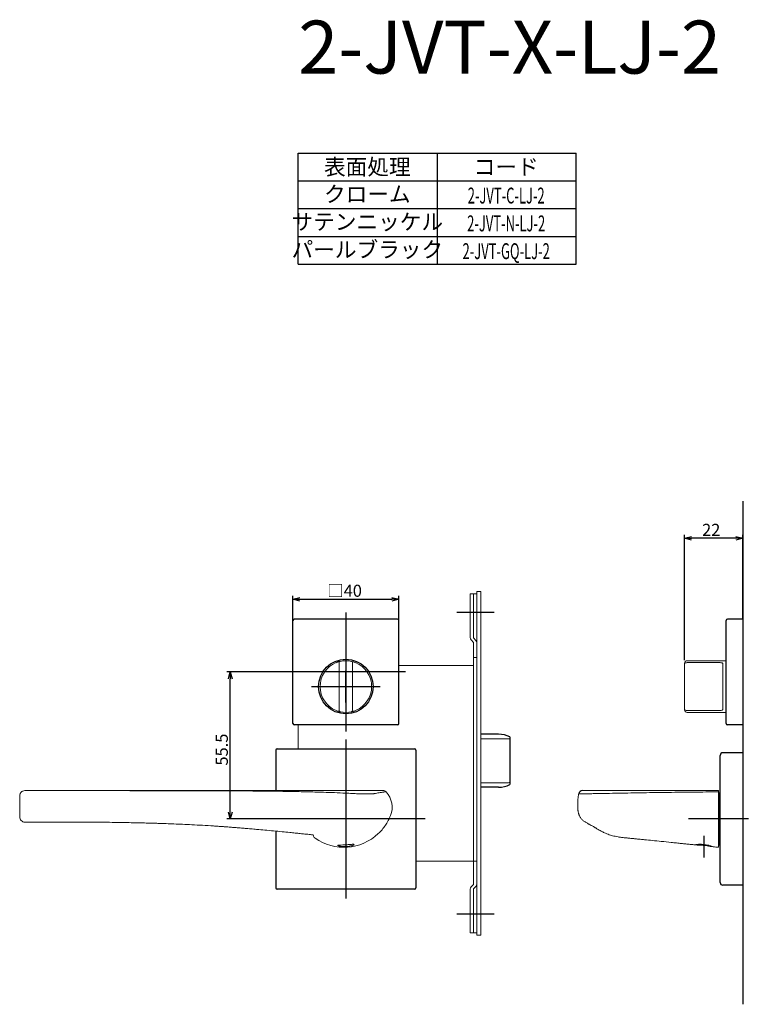
# Model space of a CAD drawing. Extents: x 4723 to 5352, y -373 to 50.
# Drawn here: x 4723 to 4998, y -373 to -1 of the extents above; entities that cross this region are included whole.
import ezdxf
from ezdxf.enums import TextEntityAlignment as Align

# ---------------------------------------------------------------- set-up
doc = ezdxf.new("R2010")
doc.units = 0
doc.header["$LTSCALE"] = 0.5
doc.layers.add('01', color=1, linetype='CONTINUOUS', lineweight=30)
doc.styles.get("Standard").update_dxf_attribs({"font": 'romans.shx', "bigfont": 'extfont2.shx'})

msp = doc.modelspace()

# ---------------------------------------------------------------- linework, layer by layer
at = {"layer": '01'}
for p, q in [((4828.27, -51.4), (4933.27, -51.4)), ((4828.27, -93.4), (4828.27, -51.4)), ((4880.77, -51.4), (4880.77, -93.4)), ((4933.27, -93.4), (4933.27, -51.4)), ((4828.27, -61.9), (4933.27, -61.9)), ((4828.27, -72.4), (4933.27, -72.4)), ((4828.27, -72.4), (4933.27, -72.4)), ((4828.27, -82.9), (4933.27, -82.9)), ((4828.27, -93.4), (4933.27, -93.4)), ((4996.27, -182.9), (4996.27, -372.9)), ((4974.27, -242.9), (4974.27, -195.6)), ((4993.67, -196.9), (4976.87, -196.9)), ((4996.27, -227.4), (4996.27, -195.6)), ((4826.27, -227.9), (4826.27, -218.6)), ((4866.27, -227.9), (4866.27, -218.6)), ((4828.87, -219.9), (4863.67, -219.9)), ((4846.27, -224.9), (4846.27, -269.9)), ((4902.27, -224.9), (4888.27, -224.9)), ((4826.27, -266.9), (4826.27, -227.9)), ((4865.77, -227.4), (4826.77, -227.4)), ((4866.27, -266.9), (4866.27, -227.9)), ((4989.97, -266.9), (4989.97, -227.9)), ((4996.27, -227.4), (4990.47, -227.4)), ((4996.27, -227.4), (4996.27, -267.4)), ((4823.77, -247.4), (4801.27, -247.4)), ((4868.77, -247.4), (4823.77, -247.4)), ((4846.27, -258.9), (4846.27, -246.9)), ((4802.57, -300.3), (4802.57, -250)), ((4833.27, -252.9), (4859.27, -252.9)), ((4840.27, -252.9), (4852.27, -252.9)), ((4865.77, -267.4), (4826.77, -267.4)), ((4996.27, -267.4), (4990.47, -267.4)), ((4846.27, -272.9), (4846.27, -332.9)), ((4846.27, -272.9), (4846.27, -332.9)), ((4819.77, -276.9), (4819.77, -292.2)), ((4820.27, -276.4), (4872.27, -276.4)), ((4872.77, -276.9), (4872.77, -328.9)), ((4996.27, -277.9), (4988.77, -277.9)), ((4996.27, -277.9), (4996.27, -327.9)), ((4987.77, -326.9), (4987.77, -278.9)), ((4816.27, -302.9), (4801.27, -302.9)), ((4876.27, -302.9), (4816.27, -302.9)), ((4876.27, -302.9), (4816.27, -302.9)), ((4876.27, -302.9), (4816.27, -302.9)), ((4876.27, -302.9), (4816.27, -302.9)), ((4876.27, -302.9), (4816.27, -302.9)), ((4876.27, -302.9), (4816.27, -302.9)), ((4876.27, -302.9), (4816.27, -302.9)), ((4998.4, -302.9), (4975.77, -302.9)), ((4819.77, -307.5), (4819.77, -328.9)), ((4981.75, -317.41), (4981.75, -309.27)), ((4872.27, -329.4), (4820.27, -329.4)), ((4996.27, -327.9), (4988.77, -327.9)), ((4902.27, -338.9), (4888.27, -338.9))]:
    msp.add_line(p, q, dxfattribs=at)
at = {"layer": '01', "color": 0, "linetype": 'ByBlock'}
for p, q in [((4974.27, -196.9), (4976.87, -196.21)), ((4976.87, -197.6), (4974.27, -196.9)), ((4974.27, -196.9), (4976.87, -196.9)), ((4993.67, -196.21), (4996.27, -196.9)), ((4996.27, -196.9), (4993.67, -197.6)), ((4996.27, -196.9), (4993.67, -196.9)), ((4826.27, -219.9), (4828.87, -219.21)), ((4863.67, -219.21), (4866.27, -219.9)), ((4828.87, -220.6), (4826.27, -219.9)), ((4826.27, -219.9), (4828.87, -219.9)), ((4866.27, -219.9), (4863.67, -220.6)), ((4866.27, -219.9), (4863.67, -219.9)), ((4801.88, -250), (4802.57, -247.4)), ((4802.57, -247.4), (4803.27, -250)), ((4802.57, -247.4), (4802.57, -250)), ((4802.57, -302.9), (4801.88, -300.3)), ((4803.27, -300.3), (4802.57, -302.9)), ((4802.57, -302.9), (4802.57, -300.3))]:
    msp.add_line(p, q, dxfattribs=at)
at = {"layer": '01', "color": 0, "linetype": 'ByBlock', "lineweight": 20}
for p, q in [((4895.77, -217.9), (4893.27, -217.9)), ((4893.27, -217.9), (4893.27, -234.41)), ((4894.47, -217.9), (4894.47, -234.5)), ((4895.77, -217), (4895.77, -346.8)), ((4897.27, -217), (4895.77, -217)), ((4897.27, -217), (4897.27, -346.8)), ((4893.62, -235.25), (4894.57, -236.2)), ((4894.47, -234.5), (4895.42, -235.45)), ((4894.57, -236.2), (4894.57, -327.6)), ((4894.57, -244.9), (4866.27, -244.9)), ((4895.77, -241.9), (4894.57, -241.9)), ((4828.27, -267.4), (4828.27, -276.4)), ((4895.77, -318.9), (4872.77, -318.9)), ((4893.27, -345.9), (4893.27, -329.4)), ((4893.62, -328.55), (4894.57, -327.6)), ((4894.47, -329.3), (4895.42, -328.35)), ((4894.47, -345.9), (4894.47, -329.3)), ((4895.77, -345.9), (4893.27, -345.9)), ((4897.27, -346.8), (4895.77, -346.8))]:
    msp.add_line(p, q, dxfattribs=at)
at = {"layer": '01', "lineweight": 15}
for p, q in [((4843.77, -261.93), (4843.77, -243.87)), ((4848.77, -243.87), (4848.77, -261.93)), ((4974.27, -244.28), (4974.27, -261.52)), ((4975.27, -243.87), (4987.77, -243.87)), ((4988.77, -244.34), (4988.77, -261.46)), ((4974.27, -261.52), (4974.27, -261.65)), ((4987.77, -261.93), (4975.27, -261.93))]:
    msp.add_line(p, q, dxfattribs=at)
at = {"layer": '01', "color": 0, "linetype": 'ByBlock', "lineweight": -2}
for p, q in [((4903.98, -270.9), (4897.27, -270.9)), ((4903.98, -270.9), (4897.27, -270.9)), ((4908.27, -271.87), (4908.27, -289.93)), ((4908.27, -271.87), (4908.27, -289.93)), ((4903.98, -290.9), (4897.27, -290.9)), ((4903.98, -290.9), (4897.27, -290.9))]:
    msp.add_line(p, q, dxfattribs=at)
at = {"layer": '01', "color": 7, "linetype": 'Continuous', "lineweight": 15}
for p, q in [((4897.27, -272.59), (4907.77, -272.59)), ((4908.27, -273.42), (4908.27, -288.39)), ((4907.77, -289.22), (4897.27, -289.22)), ((4987.07, -292.67), (4987.07, -301.65)), ((4987.07, -292.9), (4987.27, -292.9)), ((4987.27, -302.9), (4987.27, -292.9)), ((4724.97, -304.07), (4724.98, -304.07)), ((4987.07, -301.65), (4987.07, -305.3)), ((4987.27, -312.9), (4987.27, -302.9)), ((4987.07, -305.3), (4987.07, -308.45)), ((4987.07, -308.45), (4987.07, -313.6)), ((4987.27, -312.9), (4987.07, -312.9))]:
    msp.add_line(p, q, dxfattribs=at)
at = {"layer": '01'}
msp.add_circle((4846.27, -252.9), 10.3, dxfattribs=at)
for centre, radius, start, end in [((4826.77, -227.9), 0.5, 90, 180), ((4865.77, -227.9), 0.5, 0, 90), ((4990.47, -227.9), 0.5, 90, 180), ((4826.77, -266.9), 0.5, 180, 270), ((4865.77, -266.9), 0.5, 270, 0), ((4990.47, -266.9), 0.5, 180, 270), ((4820.27, -276.9), 0.5, 90, 180), ((4872.27, -276.9), 0.5, 0, 90), ((4988.77, -278.9), 1, 90, 180), ((4988.77, -326.9), 1, 180, 270), ((4820.27, -328.9), 0.5, 180, 270), ((4872.27, -328.9), 0.5, 270, 0)]:
    msp.add_arc(centre, radius, start, end, dxfattribs=at)
at = {"layer": '01', "color": 0, "linetype": 'ByBlock', "lineweight": 20}
for centre, start, end in [((4894.47, -234.41), 180, 225), ((4894.57, -236.3), 0, 45), ((4894.47, -329.4), 135, 180), ((4894.57, -327.51), 315, 0)]:
    msp.add_arc(centre, 1.2, start, end, dxfattribs=at)
at = {"layer": '01', "lineweight": 15}
for centre, radius, start, end in [((4846.27, -252.9), 9.75, 112.2333, 247.7667), ((4844.27, -243.87), 0.5, 102.4869, 180), ((4846.27, -252.9), 9.75, 77.5131, 102.4869), ((4848.27, -243.87), 0.5, 0, 77.5131), ((4846.27, -252.9), 9.75, 292.2333, 67.7667), ((4975.27, -244.15), 1, 90, 180), ((4844.27, -261.93), 0.5, 180, 257.5131), ((4846.27, -252.9), 9.75, 257.5131, 282.4869), ((4848.27, -261.93), 0.5, 282.4869, 0), ((4975.27, -261.65), 1, 180, 270)]:
    msp.add_arc(centre, radius, start, end, dxfattribs=at)
at = {"layer": '01', "color": 0, "linetype": 'ByBlock', "lineweight": -2}
for start, end in [(64.5775, 90), (270, 295.4225)]:
    msp.add_arc((4903.98, -280.9), 10, start, end, dxfattribs=at)
at = {"layer": '01', "color": 7, "linetype": 'Continuous', "lineweight": 15}
for centre, radius, start, end in [((4907.81, -273.05), 0.464, 5.7423, 94.7721), ((4907.81, -288.75), 0.464, 265.2279, 354.2577), ((4855.26, -298.49), 8.5, 338.2141, 43.2027), ((4724.97, -302.1), 2, 179.9999, 270.0949), ((4845.5, -294.6), 19, 325.7057, 338.2141), ((4845.5, -294.6), 19, 235.016, 313.1974), ((4845.5, -294.6), 19, 313.1974, 325.7057)]:
    msp.add_arc(centre, radius, start, end, dxfattribs=at)
at = {"layer": '01', "color": 7, "linetype": 'Continuous'}
msp.add_arc((4935.74, -293.7), 1.5, 90, 168.9101, dxfattribs=at)
at = {"layer": '01', "lineweight": 15}
for points, knots in [([(4842.58, -243.88), (4842.77, -243.8), (4842.96, -243.73), (4843.24, -243.63), (4843.33, -243.6), (4843.5, -243.55), (4843.59, -243.53), (4843.74, -243.49), (4843.81, -243.47), (4843.93, -243.44), (4843.98, -243.42), (4844.11, -243.39), (4844.16, -243.38), (4844.16, -243.38)], [0, 0, 0, 0, 0.25, 0.25, 0.375, 0.375, 0.5, 0.5, 0.625, 0.625, 0.75, 0.75, 1, 1, 1, 1]), ([(4848.38, -243.38), (4848.38, -243.38), (4848.39, -243.39), (4848.43, -243.4), (4848.47, -243.4), (4848.59, -243.43), (4848.72, -243.46), (4849.02, -243.55), (4849.2, -243.6), (4849.57, -243.73), (4849.76, -243.8), (4849.96, -243.88)], [0, 0, 0, 0, 0.125, 0.125, 0.25, 0.25, 0.5, 0.5, 0.75, 0.75, 1, 1, 1, 1]), ([(4975.27, -243.87), (4975.13, -243.87), (4975, -243.88), (4974.75, -243.93), (4974.64, -243.96), (4974.46, -244.03), (4974.39, -244.08), (4974.29, -244.18), (4974.27, -244.23), (4974.27, -244.28)], [0, 0, 0, 0, 0.25, 0.25, 0.5, 0.5, 0.75, 0.75, 1, 1, 1, 1]), ([(4987.77, -243.87), (4987.91, -243.87), (4988.05, -243.88), (4988.3, -243.92), (4988.41, -243.95), (4988.59, -244.03), (4988.66, -244.08), (4988.75, -244.2), (4988.77, -244.27), (4988.77, -244.34)], [0, 0, 0, 0, 0.25, 0.25, 0.5, 0.5, 0.75, 0.75, 1, 1, 1, 1]), ([(4844.16, -262.42), (4844.16, -262.42), (4844.15, -262.42), (4844.1, -262.41), (4844.07, -262.4), (4843.94, -262.37), (4843.81, -262.34), (4843.51, -262.26), (4843.34, -262.2), (4842.97, -262.08), (4842.77, -262.01), (4842.58, -261.93)], [0, 0, 0, 0, 0.125, 0.125, 0.25, 0.25, 0.5, 0.5, 0.75, 0.75, 1, 1, 1, 1]), ([(4849.96, -261.93), (4849.76, -262.01), (4849.57, -262.08), (4849.29, -262.17), (4849.2, -262.2), (4849.03, -262.25), (4848.95, -262.28), (4848.8, -262.32), (4848.73, -262.34), (4848.61, -262.37), (4848.55, -262.38), (4848.42, -262.41), (4848.38, -262.42), (4848.38, -262.42)], [0, 0, 0, 0, 0.25, 0.25, 0.375, 0.375, 0.5, 0.5, 0.625, 0.625, 0.75, 0.75, 1, 1, 1, 1]), ([(4975.27, -261.93), (4975.13, -261.93), (4975, -261.92), (4974.75, -261.88), (4974.64, -261.85), (4974.46, -261.77), (4974.39, -261.73), (4974.29, -261.63), (4974.27, -261.58), (4974.27, -261.52)], [0, 0, 0, 0, 0.25, 0.25, 0.5, 0.5, 0.75, 0.75, 1, 1, 1, 1]), ([(4988.77, -261.46), (4988.77, -261.54), (4988.75, -261.61), (4988.66, -261.72), (4988.59, -261.77), (4988.41, -261.85), (4988.3, -261.88), (4988.05, -261.92), (4987.91, -261.93), (4987.77, -261.93)], [0, 0, 0, 0, 0.25, 0.25, 0.5, 0.5, 0.75, 0.75, 1, 1, 1, 1]), ([(4757.21, -292.2), (4757.82, -292.21), (4760.28, -292.21), (4764.67, -292.22), (4770.44, -292.22), (4776.38, -292.23), (4782.52, -292.24), (4788.22, -292.25), (4793.45, -292.26), (4798.2, -292.28), (4803.18, -292.3), (4808.42, -292.33), (4813.95, -292.38), (4819.54, -292.44), (4825.18, -292.52), (4830.87, -292.63), (4836.13, -292.77), (4840.92, -292.92), (4844.09, -293.05), (4846.28, -293.16), (4847.43, -293.22), (4848.59, -293.28), (4849.75, -293.34), (4850.9, -293.43), (4852.06, -293.43), (4853.17, -293.43), (4854.2, -293.44), (4855.12, -293.44), (4855.87, -293.43), (4856.44, -293.41), (4856.78, -293.39), (4856.87, -293.36), (4857.29, -293.29), (4857.93, -293.16), (4858.84, -292.99), (4859.72, -292.86), (4860.59, -292.75), (4861.17, -292.7), (4861.45, -292.67)], [0, 0, 0, 0, 0.011796, 0.049284, 0.087667, 0.127136, 0.168003, 0.210606, 0.240991, 0.27259, 0.30565, 0.340518, 0.377383, 0.4163, 0.452378, 0.490286, 0.530138, 0.557567, 0.585954, 0.593545, 0.601201, 0.608921, 0.616704, 0.62428, 0.632015, 0.639289, 0.646579, 0.653938, 0.661403, 0.668872, 0.676475, 0.683831, 0.691116, 0.750796, 0.812493, 0.875271, 0.938111, 1, 1, 1, 1]), ([(4934.26, -293.44), (4934.34, -293.44), (4934.59, -293.44), (4935.15, -293.44), (4936, -293.43), (4937, -293.41), (4938.1, -293.39), (4939.22, -293.36), (4942.96, -293.29), (4949.45, -293.16), (4958.74, -292.99), (4968.19, -292.86), (4977.65, -292.75), (4983.94, -292.7), (4987.07, -292.67)], [0.0446564, 0.0446564, 0.0446564, 0.0446564, 0.0551335, 0.0748088, 0.0947664, 0.1147352, 0.135062, 0.1547279, 0.1742047, 0.3337566, 0.498704, 0.666539, 0.8345421, 1, 1, 1, 1])]:
    msp.add_open_spline(points, degree=3, knots=knots, dxfattribs=at)
for points in [[(4975.27, -243.15), (4989.97, -243.15)], [(4989.97, -262.65), (4975.27, -262.65)]]:
    msp.add_open_spline(points, degree=1, dxfattribs=at)
at = {"layer": '01', "color": 7, "linetype": 'Continuous', "lineweight": 15}
for points, knots in [([(4724.97, -292.2), (4724.64, -292.21), (4724.39, -292.27), (4724.04, -292.43), (4723.92, -292.49), (4723.71, -292.64), (4723.62, -292.72), (4723.44, -292.91), (4723.36, -293.01), (4723.22, -293.22), (4723.16, -293.33), (4723.02, -293.69), (4722.97, -293.95), (4722.97, -294.2)], [0, 0, 0, 0, 0.250601, 0.250601, 0.375493, 0.375493, 0.500386, 0.500386, 0.625288, 0.625288, 0.750191, 0.750191, 1, 1, 1, 1]), ([(4860.35, -292.2), (4860, -292.2), (4859.33, -292.2), (4858.34, -292.2), (4857.43, -292.2), (4856.53, -292.2), (4855.89, -292.2), (4855.5, -292.2), (4855.43, -292.2), (4855.4, -292.2), (4855.33, -292.2), (4855.13, -292.2), (4854.7, -292.2), (4854.14, -292.2), (4853.45, -292.2), (4852.69, -292.2), (4852.03, -292.2), (4851.49, -292.2), (4851.09, -292.2), (4850.63, -292.2), (4849.97, -292.2), (4849.09, -292.2), (4847.06, -292.2), (4844.26, -292.2), (4840.36, -292.2), (4835.54, -292.2), (4829.42, -292.2), (4820.6, -292.2), (4807.02, -292.2), (4790.54, -292.2), (4771.97, -292.2), (4755.58, -292.2), (4739.6, -292.2), (4729.87, -292.2), (4724.97, -292.2)], [0, 0, 0, 0, 0.058853, 0.113077, 0.162672, 0.207637, 0.257311, 0.263372, 0.266384, 0.267675, 0.268843, 0.273452, 0.278051, 0.282602, 0.287145, 0.291637, 0.296073, 0.29826, 0.300425, 0.302624, 0.305849, 0.311463, 0.317182, 0.339385, 0.357872, 0.381898, 0.419443, 0.459562, 0.528516, 0.645352, 0.733873, 0.837785, 0.918362, 1, 1, 1, 1]), ([(4861.45, -292.67), (4861.42, -292.64), (4861.37, -292.59), (4861.27, -292.51), (4861.17, -292.44), (4861.06, -292.38), (4860.93, -292.31), (4860.76, -292.25), (4860.56, -292.21), (4860.42, -292.2), (4860.35, -292.2)], [0, 0, 0, 0, 0.100629, 0.200251, 0.299539, 0.399167, 0.499808, 0.666739, 0.832429, 1, 1, 1, 1]), ([(4978.7, -312.72), (4978.55, -312.71), (4978.23, -312.68), (4977.71, -312.62), (4977.1, -312.56), (4976.4, -312.49), (4975.61, -312.41), (4974.51, -312.29), (4973.06, -312.15), (4971.22, -311.96), (4968.67, -311.7), (4965.61, -311.39), (4962.25, -311.05), (4959.62, -310.79), (4957.61, -310.59), (4956.14, -310.45), (4954.71, -310.3), (4953.27, -310.16), (4951.81, -310.01), (4950.43, -309.86), (4949.19, -309.69), (4948.07, -309.49), (4947.14, -309.26), (4946.25, -308.99), (4945.36, -308.68), (4944.47, -308.32), (4943.7, -307.97), (4943.07, -307.66), (4942.36, -307.29), (4941.67, -306.91), (4941.11, -306.57), (4940.67, -306.29), (4940.37, -306.12), (4940.08, -305.94), (4939.61, -305.67), (4938.99, -305.34), (4938.21, -304.92), (4937.34, -304.43), (4936.43, -303.9), (4935.73, -303.35), (4935.25, -302.81), (4934.93, -302.39), (4934.68, -301.96), (4934.49, -301.55), (4934.35, -301.18), (4934.22, -300.75), (4934.11, -300.28), (4934.03, -299.84), (4933.98, -299.5), (4933.95, -299.3), (4933.93, -299.05), (4933.91, -298.71), (4933.9, -298.36), (4933.9, -298.06), (4933.89, -297.79), (4933.9, -297.36), (4933.91, -296.75), (4933.95, -295.91), (4934.04, -294.88), (4934.15, -294.03), (4934.25, -293.51), (4934.26, -293.41)], [0, 0, 0, 0, 0.0072755, 0.0154093, 0.0250837, 0.0363061, 0.049082, 0.0634169, 0.089104, 0.1186652, 0.1521025, 0.2121345, 0.2659632, 0.3135254, 0.3390615, 0.3623613, 0.3844859, 0.4077469, 0.4315814, 0.454603, 0.4757482, 0.494559, 0.5098742, 0.5226145, 0.5388874, 0.5554272, 0.5682835, 0.5800062, 0.5930982, 0.6069189, 0.6181468, 0.6294941, 0.6417229, 0.6543383, 0.6670585, 0.6807948, 0.6965253, 0.7141519, 0.731306, 0.7486901, 0.7576805, 0.7661663, 0.7740141, 0.7814575, 0.7888686, 0.7962753, 0.81068, 0.8253109, 0.8408374, 0.8576042, 0.8737989, 0.8883998, 0.9015215, 0.9075792, 0.913332, 0.9213338, 0.9338543, 0.9503199, 0.9701715, 0.9929477, 0.9979241, 0.9979241, 0.9979241, 0.9979241]), ([(4987.07, -292.2), (4985.04, -292.2), (4981.07, -292.2), (4975.25, -292.2), (4969.7, -292.2), (4964.6, -292.2), (4959.94, -292.2), (4956.74, -292.2), (4954.72, -292.2), (4953.81, -292.2), (4952.91, -292.2), (4952.01, -292.2), (4951.13, -292.2), (4950.26, -292.2), (4949.01, -292.2), (4947.4, -292.2), (4945.48, -292.2), (4943.68, -292.2), (4942, -292.2), (4940.79, -292.2), (4940.02, -292.2), (4939.66, -292.2), (4939.26, -292.2), (4938.9, -292.2), (4938.57, -292.2), (4938.11, -292.2), (4937.49, -292.2), (4936.76, -292.2), (4936.17, -292.2), (4935.86, -292.2), (4935.74, -292.2)], [0, 0, 0, 0, 0.10288, 0.201305, 0.2952753, 0.3847907, 0.4598794, 0.5315183, 0.5471264, 0.5625606, 0.577821, 0.5929075, 0.6078202, 0.622559, 0.637124, 0.6715844, 0.7040568, 0.7345415, 0.7630384, 0.7895475, 0.7958014, 0.8020005, 0.8081451, 0.8159221, 0.8203547, 0.8249307, 0.8390733, 0.853186, 0.8671513, 0.8795855, 0.8795855, 0.8795855, 0.8795855]), ([(4987.07, -292.67), (4987.07, -292.64), (4987.07, -292.59), (4987.07, -292.51), (4987.07, -292.44), (4987.07, -292.38), (4987.07, -292.31), (4987.07, -292.25), (4987.07, -292.21), (4987.07, -292.2), (4987.07, -292.2)], [0, 0, 0, 0, 0.100629, 0.200251, 0.299539, 0.399167, 0.499808, 0.666739, 0.832429, 1, 1, 1, 1]), ([(4722.97, -294.2), (4722.97, -294.82), (4722.97, -295.48), (4722.97, -296.53), (4722.97, -296.89), (4722.97, -297.64), (4722.97, -298.03), (4722.97, -298.44)], [0, 0, 0, 0, 0.5, 0.5, 0.75, 0.75, 1, 1, 1, 1]), ([(4722.97, -298.44), (4722.97, -298.46), (4722.97, -298.48), (4722.97, -298.54), (4722.97, -298.57), (4722.97, -298.7), (4722.97, -298.81), (4722.97, -299.06), (4722.97, -299.2), (4722.97, -299.51), (4722.97, -299.67), (4722.97, -299.84)], [0, 0, 0, 0, 0.125, 0.125, 0.25, 0.25, 0.5, 0.5, 0.75, 0.75, 1, 1, 1, 1]), ([(4722.97, -299.84), (4722.97, -300.01), (4722.97, -300.17), (4722.97, -300.48), (4722.97, -300.63), (4722.97, -300.89), (4722.97, -301.01), (4722.97, -301.2), (4722.97, -301.27), (4722.97, -301.32)], [0, 0, 0, 0, 0.25, 0.25, 0.5, 0.5, 0.75, 0.75, 1, 1, 1, 1]), ([(4722.97, -301.32), (4722.97, -301.44), (4722.97, -301.68), (4722.97, -301.94), (4722.97, -302.09), (4722.97, -302.08), (4722.97, -302.08)], [0, 0, 0, 0, 0.250683, 0.503127, 0.825321, 1, 1, 1, 1]), ([(4833.97, -308.92), (4833.88, -308.91), (4833.52, -308.88), (4832.82, -308.8), (4831.83, -308.7), (4830.54, -308.57), (4828.96, -308.41), (4827.08, -308.22), (4824.79, -307.99), (4822.06, -307.72), (4818.9, -307.41), (4815.7, -307.11), (4812.82, -306.85), (4810.36, -306.63), (4808.3, -306.46), (4806.45, -306.3), (4804.85, -306.18), (4803.61, -306.08), (4802.56, -306), (4801.52, -305.92), (4800.25, -305.83), (4798.76, -305.73), (4797.06, -305.61), (4794.45, -305.45), (4791.12, -305.25), (4787.25, -305.05), (4783.75, -304.89), (4780.61, -304.76), (4778.09, -304.66), (4776.04, -304.59), (4774.27, -304.54), (4772.32, -304.48), (4770.14, -304.42), (4767.73, -304.36), (4764.9, -304.3), (4761.63, -304.24), (4757.88, -304.18), (4753.84, -304.13), (4749.5, -304.1), (4744.9, -304.08), (4740.04, -304.07), (4734.92, -304.07), (4729.87, -304.08), (4726.52, -304.09), (4724.98, -304.1)], [0.0579804, 0.0579804, 0.0579804, 0.0579804, 0.0602235, 0.0674379, 0.0760044, 0.0859692, 0.1008674, 0.117138, 0.134707, 0.160231, 0.1879825, 0.2168101, 0.2432656, 0.2626219, 0.2804352, 0.2967498, 0.310852, 0.3220751, 0.3291241, 0.3381378, 0.3491221, 0.3620563, 0.3769153, 0.3931495, 0.4299655, 0.4634955, 0.4938181, 0.5210066, 0.5451378, 0.5593293, 0.5741744, 0.5910423, 0.6098964, 0.6306963, 0.6534001, 0.6831011, 0.7154225, 0.7503145, 0.7877397, 0.8276707, 0.8693212, 0.9134019, 0.9599632, 1, 1, 1, 1]), ([(4833.97, -308.92), (4833.97, -308.93), (4833.97, -308.93), (4833.97, -308.94), (4833.97, -309.06), (4833.98, -309.18), (4834.04, -309.41), (4834.08, -309.52), (4834.25, -309.84), (4834.41, -310.03), (4834.61, -310.17)], [-0.011557, -0.011557, -0.011557, -0.011557, 0, 0, 0, 0.25, 0.25, 0.5, 0.5, 1, 1, 1, 1]), ([(4987.07, -312.5), (4987.07, -312.48), (4987.07, -312.45), (4987.07, -312.36), (4987.07, -312.29), (4987.07, -312.14), (4987.07, -312.05), (4987.07, -311.85), (4987.07, -311.74), (4987.07, -311.61)], [0, 0, 0, 0, 0.25, 0.25, 0.5, 0.5, 0.75, 0.75, 1, 1, 1, 1]), ([(4849.37, -312.55), (4849.37, -312.53), (4849.35, -312.51), (4849.27, -312.48), (4849.21, -312.47), (4849.05, -312.46), (4848.96, -312.46), (4848.73, -312.47), (4848.6, -312.48), (4848.17, -312.51), (4847.82, -312.54), (4847.26, -312.59), (4847.06, -312.61), (4846.66, -312.64), (4846.46, -312.65), (4846.05, -312.68), (4845.84, -312.69), (4845.45, -312.71), (4845.25, -312.72), (4844.69, -312.74), (4844.34, -312.75), (4843.91, -312.76), (4843.79, -312.77), (4843.56, -312.79), (4843.47, -312.79), (4843.32, -312.82), (4843.26, -312.83), (4843.18, -312.86), (4843.17, -312.88), (4843.17, -312.94), (4843.26, -312.99), (4843.5, -313.08), (4843.59, -313.1), (4843.82, -313.16), (4843.95, -313.18), (4844.24, -313.23), (4844.4, -313.26), (4844.74, -313.29), (4844.92, -313.31), (4845.49, -313.34), (4845.89, -313.35), (4846.51, -313.31), (4846.71, -313.3), (4847.11, -313.26), (4847.3, -313.23), (4847.67, -313.17), (4847.85, -313.14), (4848.18, -313.06), (4848.34, -313.03), (4848.62, -312.95), (4848.74, -312.9), (4848.96, -312.82), (4849.06, -312.78), (4849.21, -312.71), (4849.27, -312.67), (4849.35, -312.61), (4849.37, -312.58), (4849.37, -312.55)], [0, 0, 0, 0, 0.03125, 0.03125, 0.0625, 0.0625, 0.09375, 0.09375, 0.125, 0.125, 0.1875, 0.1875, 0.21875, 0.21875, 0.25, 0.25, 0.28125, 0.28125, 0.3125, 0.3125, 0.375, 0.375, 0.40625, 0.40625, 0.4375, 0.4375, 0.46875, 0.46875, 0.5, 0.5, 0.5625, 0.5625, 0.59375, 0.59375, 0.625, 0.625, 0.65625, 0.65625, 0.6875, 0.6875, 0.75, 0.75, 0.78125, 0.78125, 0.8125, 0.8125, 0.84375, 0.84375, 0.875, 0.875, 0.90625, 0.90625, 0.9375, 0.9375, 0.96875, 0.96875, 1, 1, 1, 1]), ([(4981.57, -312.55), (4981.36, -312.53), (4981.16, -312.51), (4980.76, -312.48), (4980.57, -312.47), (4980.19, -312.46), (4980.01, -312.46), (4979.67, -312.47), (4979.51, -312.48), (4979.08, -312.51), (4978.85, -312.54), (4978.62, -312.59), (4978.56, -312.61), (4978.49, -312.64), (4978.47, -312.65), (4978.47, -312.68), (4978.49, -312.69), (4978.57, -312.71), (4978.63, -312.72), (4978.87, -312.74), (4979.1, -312.75), (4979.54, -312.76), (4979.7, -312.77), (4980.04, -312.79), (4980.22, -312.79), (4980.6, -312.82), (4980.8, -312.83), (4981.2, -312.86), (4981.4, -312.88), (4982.01, -312.94), (4982.41, -312.99), (4982.97, -313.08), (4983.15, -313.1), (4983.48, -313.16), (4983.64, -313.18), (4983.92, -313.23), (4984.05, -313.26), (4984.27, -313.29), (4984.37, -313.31), (4984.6, -313.34), (4984.67, -313.35), (4984.67, -313.31), (4984.64, -313.3), (4984.56, -313.26), (4984.5, -313.23), (4984.34, -313.17), (4984.24, -313.14), (4984.01, -313.06), (4983.89, -313.03), (4983.6, -312.95), (4983.45, -312.9), (4983.11, -312.82), (4982.93, -312.78), (4982.57, -312.71), (4982.37, -312.67), (4981.97, -312.61), (4981.77, -312.58), (4981.57, -312.55)], [0, 0, 0, 0, 0.03125, 0.03125, 0.0625, 0.0625, 0.09375, 0.09375, 0.125, 0.125, 0.1875, 0.1875, 0.21875, 0.21875, 0.25, 0.25, 0.28125, 0.28125, 0.3125, 0.3125, 0.375, 0.375, 0.40625, 0.40625, 0.4375, 0.4375, 0.46875, 0.46875, 0.5, 0.5, 0.5625, 0.5625, 0.59375, 0.59375, 0.625, 0.625, 0.65625, 0.65625, 0.6875, 0.6875, 0.75, 0.75, 0.78125, 0.78125, 0.8125, 0.8125, 0.84375, 0.84375, 0.875, 0.875, 0.90625, 0.90625, 0.9375, 0.9375, 0.96875, 0.96875, 1, 1, 1, 1]), ([(4987.07, -313.6), (4986.43, -313.53), (4985.58, -313.44), (4984.73, -313.35), (4984.52, -313.33)], [0, 0, 0, 0, 0.755055, 1, 1, 1, 1])]:
    msp.add_open_spline(points, degree=3, knots=knots, dxfattribs=at)

# ---------------------------------------------------------------- texts
at = {"layer": '01'}
msp.add_text('2-JVT-X-LJ-2', height=20, dxfattribs=at).set_placement((4828.27, -21.4))
for s, p in [('表面処理', (4854.37, -59.65)), ('コード', (4906.87, -59.65)), ('クローム', (4854.37, -69.91)), ('サテンニッケル', (4854.37, -80.37)), ('パールブラック', (4854.37, -90.87))]:
    msp.add_text(s, height=6, dxfattribs=at).set_placement(p, align=Align.CENTER)
at = {"layer": '01', "width": 0.6}
for s, p in [('2-JVT-C-LJ-2', (4906.87, -70.47)), ('2-JVT-N-LJ-2', (4906.87, -80.97)), ('2-JVT-GQ-LJ-2', (4906.87, -91.47))]:
    msp.add_text(s, height=6, dxfattribs=at).set_placement(p, align=Align.CENTER)
at = {"layer": '01', "color": 201}
for s, p in [('22', (4980.93, -195.99)), ('□40', (4839.23, -218.99))]:
    msp.add_text(s, height=4.55, dxfattribs=at).set_placement(p)
msp.add_text('55.5', height=4.55, rotation=90, dxfattribs=at).set_placement((4801.66, -282.74))

doc.saveas('drawing.dxf')
